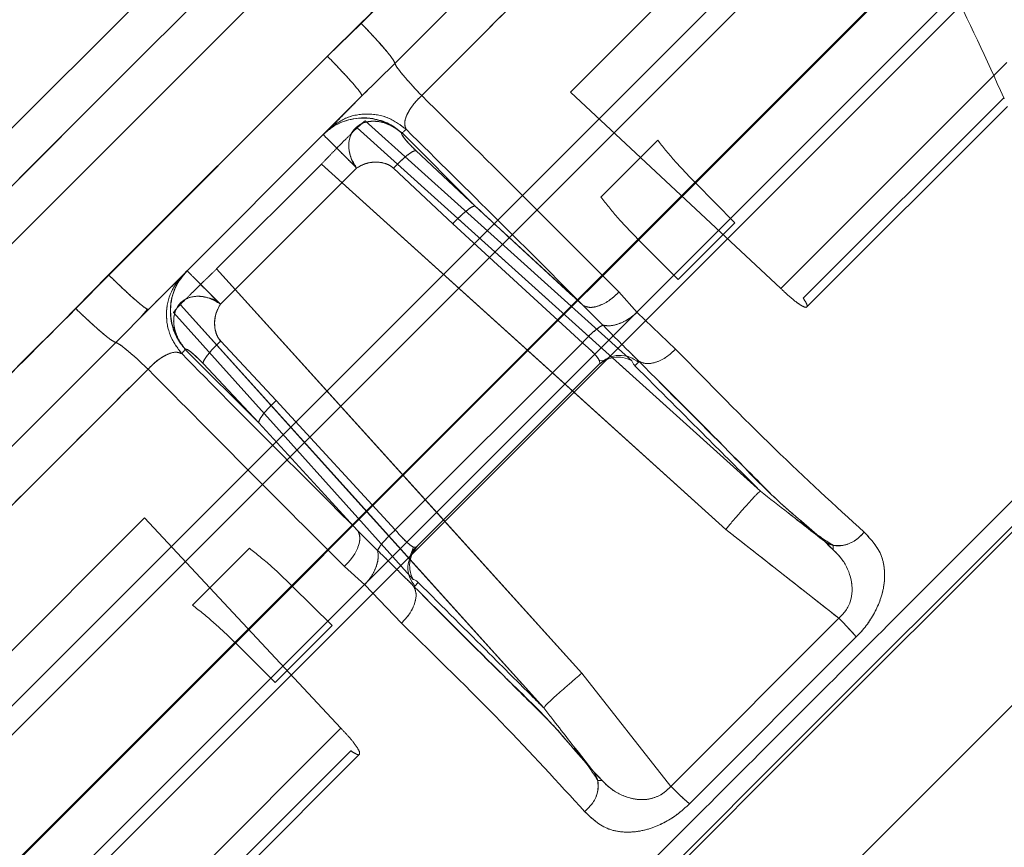
# Model space of a CAD drawing. Units: millimetres. Extents: x 0 to 42, y 0 to 29.8.
# Drawn here: x 9.5 to 9.6, y 14.8 to 14.8 of the extents above; entities that cross this region are included whole.
import ezdxf

# ---------------------------------------------------------------- set-up
doc = ezdxf.new("R2010")
doc.units = ezdxf.units.MM
doc.linetypes.add('HIDDEN', pattern=[0.1905, 0.127, -0.0635])

msp = doc.modelspace()

# ---------------------------------------------------------------- linework, layer by layer
at = {"color": 7, "linetype": 'Continuous', "lineweight": 15}
for p, q in [((9.570251, 14.810535), (9.768241, 15.008525)), ((9.570392, 14.810394), (9.768382, 15.008384)), ((9.623528, 14.93226), (9.499874, 14.808606)), ((9.624918, 14.930822), (9.537441, 14.843345)), ((9.626356, 14.929432), (9.451206, 14.754281)), ((9.550648, 14.843801), (9.570113, 14.863265)), ((9.548982, 14.845766), (9.547339, 14.844153)), ((9.536648, 14.833432), (9.547339, 14.844153)), ((9.501311, 14.807215), (9.537441, 14.843345)), ((9.54903, 14.842205), (9.550648, 14.843801)), ((9.53858, 14.831757), (9.54903, 14.842206)), ((9.550998, 14.840395), (9.550974, 14.840396)), ((9.550974, 14.840396), (9.550998, 14.840395)), ((9.550998, 14.840395), (9.554576, 14.836817)), ((9.551676, 14.839531), (9.554576, 14.836817)), ((9.548774, 14.838678), (9.542108, 14.832012)), ((9.553478, 14.835949), (9.550577, 14.838666)), ((9.554576, 14.836817), (9.559865, 14.831946)), ((9.559823, 14.83012), (9.553478, 14.835949)), ((9.535031, 14.831793), (9.536648, 14.833432)), ((9.562505, 14.831609), (9.561608, 14.832609)), ((9.538181, 14.831351), (9.53854, 14.831772)), ((9.559865, 14.831946), (9.560831, 14.830985)), ((9.536985, 14.830138), (9.538581, 14.831756)), ((9.564385, 14.829817), (9.562505, 14.831609)), ((9.517521, 14.810673), (9.536985, 14.830138)), ((9.54212, 14.830209), (9.544841, 14.827304)), ((9.550666, 14.820963), (9.559823, 14.83012)), ((9.540388, 14.829792), (9.540211, 14.829592)), ((9.54039, 14.829812), (9.540388, 14.829792)), ((9.540388, 14.829792), (9.543979, 14.8262)), ((9.561293, 14.829382), (9.56854, 14.822853)), ((9.543979, 14.8262), (9.541255, 14.82911)), ((9.551685, 14.820113), (9.560673, 14.829101)), ((9.560577, 14.829004), (9.560673, 14.829101)), ((9.560673, 14.829101), (9.560663, 14.829238)), ((9.560667, 14.829232), (9.560863, 14.829259)), ((9.562573, 14.829166), (9.562398, 14.828995)), ((9.562578, 14.829223), (9.562573, 14.829166)), ((9.544841, 14.827304), (9.550666, 14.820963)), ((9.543979, 14.8262), (9.54884, 14.820921)), ((9.570553, 14.821383), (9.571674, 14.820404)), ((9.549801, 14.819955), (9.54884, 14.820921)), ((9.551685, 14.820113), (9.551782, 14.82021)), ((9.571674, 14.820404), (9.57197, 14.820104)), ((9.572102, 14.820209), (9.572098, 14.820027)), ((9.55138, 14.819651), (9.551557, 14.820118)), ((9.551548, 14.820123), (9.551685, 14.820113)), ((9.557933, 14.812246), (9.551411, 14.819485)), ((9.548177, 14.819178), (9.549177, 14.818281)), ((9.549177, 14.818281), (9.550969, 14.816401)), ((9.55162, 14.818213), (9.551791, 14.818389)), ((9.551563, 14.818208), (9.55162, 14.818213)), ((9.572376, 14.816635), (9.564151, 14.80841)), ((9.565065, 14.807557), (9.57323, 14.815721)), ((9.559799, 14.813946), (9.564151, 14.80841)), ((9.372261, 14.612545), (9.570251, 14.810535)), ((9.372402, 14.612404), (9.570392, 14.810394)), ((9.560382, 14.809112), (9.559387, 14.810251)), ((9.560672, 14.808826), (9.560382, 14.809112)), ((9.56075, 14.808697), (9.560565, 14.808701))]:
    msp.add_line(p, q, dxfattribs=at)
at = {"color": 7, "linetype": 'HIDDEN', "lineweight": 0}
for p, q in [((9.386545, 14.618061), (9.762725, 14.994242)), ((9.60999, 14.890438), (9.490348, 14.770796)), ((9.490675, 14.76332), (9.617422, 14.890066)), ((9.610994, 14.890028), (9.490759, 14.769793)), ((9.565359, 14.837946), (9.61089, 14.883478)), ((9.60981, 14.882398), (9.545625, 14.818213)), ((9.583511, 14.866661), (9.559241, 14.842391)), ((9.531451, 14.800586), (9.580139, 14.849274)), ((9.532078, 14.800364), (9.580541, 14.848827)), ((9.548993, 14.845755), (9.547339, 14.844153)), ((9.547339, 14.844153), (9.536633, 14.833447)), ((9.569537, 14.83278), (9.580594, 14.843838)), ((9.580594, 14.843838), (9.569537, 14.83278)), ((9.549304, 14.842476), (9.54903, 14.842206)), ((9.559241, 14.842391), (9.569537, 14.83278)), ((9.569537, 14.83278), (9.559241, 14.842391)), ((9.580449, 14.842116), (9.570634, 14.832301)), ((9.580475, 14.842056), (9.580449, 14.842116)), ((9.570817, 14.831876), (9.580631, 14.841691)), ((9.547722, 14.840841), (9.547706, 14.84082)), ((9.548802, 14.840637), (9.561293, 14.829382)), ((9.56854, 14.822853), (9.548802, 14.840637)), ((9.560724, 14.837254), (9.563509, 14.84004)), ((9.554576, 14.836817), (9.551676, 14.839531)), ((9.547051, 14.838867), (9.541919, 14.833735)), ((9.548774, 14.838678), (9.542108, 14.832012)), ((9.547051, 14.838867), (9.566841, 14.820988)), ((9.559338, 14.827766), (9.547051, 14.838867)), ((9.553478, 14.835949), (9.550577, 14.838666)), ((9.567291, 14.836002), (9.565359, 14.837946)), ((9.553478, 14.835949), (9.559823, 14.83012)), ((9.564505, 14.833217), (9.567291, 14.836002)), ((9.498388, 14.770976), (9.562573, 14.835161)), ((9.564505, 14.833217), (9.562573, 14.835161)), ((9.559799, 14.813946), (9.541919, 14.833735)), ((9.541919, 14.833735), (9.553021, 14.821448)), ((9.536633, 14.833447), (9.53502, 14.831804)), ((9.539966, 14.83308), (9.539946, 14.833064)), ((9.561608, 14.832609), (9.562505, 14.831609)), ((9.548235, 14.823011), (9.540149, 14.831985)), ((9.540149, 14.831985), (9.548255, 14.822988)), ((9.560831, 14.830985), (9.559865, 14.831946)), ((9.53858, 14.831756), (9.538309, 14.831481)), ((9.562505, 14.831609), (9.564385, 14.829817)), ((9.54212, 14.830209), (9.544841, 14.827304)), ((9.550666, 14.820963), (9.559823, 14.83012)), ((9.540211, 14.829592), (9.540383, 14.829796)), ((9.541255, 14.82911), (9.543979, 14.8262)), ((9.562578, 14.829223), (9.562573, 14.829166)), ((9.550666, 14.820963), (9.544841, 14.827304)), ((9.543979, 14.8262), (9.54884, 14.820921)), ((9.551411, 14.819485), (9.548235, 14.823011)), ((9.548255, 14.822988), (9.557933, 14.812246)), ((9.571674, 14.820404), (9.569899, 14.821791)), ((9.514125, 14.797275), (9.538396, 14.821546)), ((9.548006, 14.81125), (9.538396, 14.821546)), ((9.54884, 14.820921), (9.549801, 14.819955)), ((9.566841, 14.820988), (9.572376, 14.816635)), ((9.57196, 14.820114), (9.571674, 14.820404)), ((9.543532, 14.820062), (9.540747, 14.817277)), ((9.551685, 14.820113), (9.551548, 14.820123)), ((9.549177, 14.818281), (9.548177, 14.819178)), ((9.550969, 14.816401), (9.549177, 14.818281)), ((9.545625, 14.818213), (9.547569, 14.816281)), ((9.551563, 14.818208), (9.55162, 14.818213)), ((9.564151, 14.80841), (9.572376, 14.816635)), ((9.547569, 14.816281), (9.544784, 14.813495)), ((9.54284, 14.815428), (9.497308, 14.769896)), ((9.54284, 14.815428), (9.544784, 14.813495)), ((9.564151, 14.80841), (9.559799, 14.813946)), ((9.536949, 14.800192), (9.548006, 14.81125)), ((9.548006, 14.81125), (9.536949, 14.800192)), ((9.548485, 14.810152), (9.538671, 14.800337)), ((9.539019, 14.800078), (9.548919, 14.809979)), ((9.560382, 14.809112), (9.560683, 14.808816)), ((9.560759, 14.808688), (9.560578, 14.808684))]:
    msp.add_line(p, q, dxfattribs=at)
at = {"color": 8, "linetype": 'Continuous', "lineweight": 15}
for p, q in [((9.566841, 14.820988), (9.559338, 14.827766)), ((9.553021, 14.821448), (9.559799, 14.813946))]:
    msp.add_line(p, q, dxfattribs=at)
at = {"color": 7, "linetype": 'HIDDEN', "lineweight": 0, "flags": 128}
for points in [[(9.56225, 14.829245), (9.556485, 14.834423), (9.549183, 14.840982)], [(9.539805, 14.831603), (9.544983, 14.825839), (9.551541, 14.818536)]]:
    msp.add_lwpolyline(points, dxfattribs=at)
at = {"color": 7, "linetype": 'Continuous', "lineweight": 15}
for points in [[(9.634089, 14.875613), (9.633983, 14.875507), (9.633771, 14.875295), (9.632063, 14.873587), (9.629369, 14.870894), (9.625635, 14.867159), (9.620951, 14.862475), (9.615389, 14.856913), (9.609047, 14.850571), (9.602033, 14.843557), (9.594465, 14.835989), (9.586474, 14.827998), (9.578195, 14.81972), (9.569771, 14.811295), (9.561344, 14.802868), (9.553058, 14.794582), (9.545055, 14.786579), (9.537471, 14.778996), (9.530437, 14.771961), (9.524071, 14.765595), (9.518482, 14.760006), (9.513767, 14.755291), (9.51, 14.751524), (9.507272, 14.748796), (9.505528, 14.747052), (9.505292, 14.746816), (9.505173, 14.746698)], [(9.551958, 14.842221), (9.555193, 14.845456), (9.561663, 14.851926), (9.567912, 14.858175), (9.571036, 14.8613)], [(9.548982, 14.845766), (9.549207, 14.845533), (9.549656, 14.845067), (9.550188, 14.844464), (9.55056, 14.844), (9.550619, 14.843867), (9.550648, 14.843801)], [(9.547339, 14.844153), (9.547582, 14.843903), (9.548067, 14.843403), (9.548629, 14.84278), (9.548997, 14.842331), (9.549019, 14.842247), (9.54903, 14.842206)], [(9.537441, 14.843345), (9.533618, 14.839522), (9.525971, 14.831875), (9.514696, 14.8206), (9.503811, 14.809715), (9.493502, 14.799405), (9.483944, 14.789848), (9.475301, 14.781205), (9.467721, 14.773625), (9.461337, 14.767241), (9.456246, 14.76215), (9.452574, 14.758478), (9.450247, 14.756151), (9.449957, 14.755861), (9.449812, 14.755716)], [(9.550648, 14.843801), (9.550671, 14.843747), (9.550717, 14.843639), (9.551003, 14.843273), (9.551417, 14.842795), (9.551777, 14.842412), (9.551958, 14.842221)], [(9.549033, 14.841121), (9.548857, 14.841107), (9.548504, 14.84108), (9.548, 14.840913), (9.547531, 14.840666), (9.547269, 14.840431), (9.547138, 14.840314)], [(9.547138, 14.840314), (9.547161, 14.84029), (9.547208, 14.840244), (9.547573, 14.839878), (9.548105, 14.839347), (9.548551, 14.838901), (9.548774, 14.838678)], [(9.53858, 14.831757), (9.538539, 14.831767), (9.538456, 14.831788), (9.538011, 14.832153), (9.537393, 14.83271), (9.536896, 14.833192), (9.536648, 14.833432)], [(9.540936, 14.833185), (9.541101, 14.83302), (9.541432, 14.832688), (9.541883, 14.832238), (9.542108, 14.832012)], [(9.536985, 14.830138), (9.536919, 14.830167), (9.536788, 14.830225), (9.536326, 14.830594), (9.535727, 14.831123), (9.535263, 14.83157), (9.535031, 14.831793)], [(9.538565, 14.828829), (9.538374, 14.829009), (9.537992, 14.829369), (9.537514, 14.829783), (9.537147, 14.830069), (9.537039, 14.830115), (9.536985, 14.830138)], [(9.519486, 14.80975), (9.522611, 14.812875), (9.52886, 14.819124), (9.53533, 14.825594), (9.538565, 14.828829)], [(9.572376, 14.816635), (9.572462, 14.816548), (9.572635, 14.816373), (9.572871, 14.816124), (9.573079, 14.815898), (9.573179, 14.81578), (9.57323, 14.815721)], [(9.564151, 14.80841), (9.564239, 14.808324), (9.564413, 14.808152), (9.564662, 14.807915), (9.564889, 14.807707), (9.565006, 14.807607), (9.565065, 14.807557)]]:
    msp.add_open_spline(points, degree=3, dxfattribs=at)
for points, knots in [([(9.568883, 14.865645), (9.565633, 14.862395), (9.559117, 14.855882), (9.552366, 14.849143), (9.548982, 14.845766)], [0, 0, 0, 0, 0.498866, 1, 1, 1, 1]), ([(9.551958, 14.842221), (9.551882, 14.842149), (9.551731, 14.842004), (9.551532, 14.841767), (9.551364, 14.841529), (9.551193, 14.841216), (9.551088, 14.840856), (9.551158, 14.840671), (9.551194, 14.840575)], [0, 0, 0, 0, 0.114995, 0.23081, 0.349057, 0.470983, 0.727087, 1, 1, 1, 1]), ([(9.561608, 14.832609), (9.560092, 14.834131), (9.557056, 14.837178), (9.553659, 14.840539), (9.551958, 14.842221)], [0, 0, 0, 0, 0.499338, 1, 1, 1, 1]), ([(9.550998, 14.840395), (9.550792, 14.840555), (9.550363, 14.840889), (9.549787, 14.841064), (9.549104, 14.841159), (9.548392, 14.841096), (9.547626, 14.84075), (9.54728, 14.840441), (9.547146, 14.840322)], [0, 0, 0, 0, 0.183591, 0.380549, 0.414825, 0.671522, 0.873118, 1, 1, 1, 1]), ([(9.551194, 14.840575), (9.550916, 14.840781), (9.550339, 14.841208), (9.549242, 14.841385), (9.548155, 14.84117), (9.547599, 14.840723), (9.547331, 14.840507)], [0, 0, 0, 0, 0.240639, 0.5, 0.759361, 1, 1, 1, 1]), ([(9.550974, 14.840396), (9.550966, 14.840403), (9.550801, 14.840542), (9.550518, 14.840736), (9.550131, 14.840893), (9.549736, 14.840982), (9.549262, 14.840969), (9.548786, 14.840746), (9.548469, 14.840348), (9.548352, 14.839821), (9.54844, 14.839337), (9.548567, 14.838933), (9.548705, 14.838763), (9.548774, 14.838678)], [0, 0, 0, 0, 0.006377, 0.124843, 0.192102, 0.249581, 0.374904, 0.499438, 0.624475, 0.748797, 0.873988, 0.936893, 1, 1, 1, 1]), ([(9.550974, 14.840396), (9.550836, 14.840507), (9.55056, 14.840731), (9.550076, 14.840958), (9.549563, 14.841103), (9.549209, 14.841115), (9.549033, 14.841121)], [0, 0, 0, 0, 0.25, 0.5, 0.75, 1, 1, 1, 1]), ([(9.551194, 14.840575), (9.551182, 14.840564), (9.551151, 14.840532), (9.551087, 14.840471), (9.551032, 14.840423), (9.550998, 14.840395)], [0, 0, 0, 0, 0.185265, 0.503684, 1, 1, 1, 1]), ([(9.551194, 14.840575), (9.552715, 14.839071), (9.555759, 14.83606), (9.558496, 14.833318), (9.559865, 14.831946)], [0, 0, 0, 0, 0.499618, 1, 1, 1, 1]), ([(9.551676, 14.839531), (9.551622, 14.839582), (9.551514, 14.839685), (9.551323, 14.839882), (9.551133, 14.840099), (9.550985, 14.840302), (9.550978, 14.840365), (9.550974, 14.840396)], [0, 0, 0, 0, 0.119985, 0.242001, 0.494229, 0.751634, 1, 1, 1, 1]), ([(9.550577, 14.838666), (9.550695, 14.838787), (9.55093, 14.83903), (9.551264, 14.839316), (9.551537, 14.839507), (9.55163, 14.839523), (9.551676, 14.839531)], [0, 0, 0, 0, 0.249997, 0.499999, 0.75, 1, 1, 1, 1]), ([(9.548774, 14.838678), (9.548914, 14.838758), (9.5492, 14.838922), (9.549694, 14.83899), (9.550102, 14.838937), (9.550398, 14.838812), (9.550518, 14.838714), (9.550577, 14.838666)], [0, 0, 0, 0, 0.247584, 0.504466, 0.756813, 0.881682, 1, 1, 1, 1]), ([(9.554576, 14.836817), (9.554532, 14.83681), (9.554442, 14.836797), (9.554167, 14.836606), (9.553828, 14.836312), (9.553592, 14.836067), (9.553478, 14.835949)], [0, 0, 0, 0, 0.241219, 0.499574, 0.758164, 1, 1, 1, 1]), ([(9.540279, 14.833455), (9.540064, 14.833187), (9.539617, 14.832632), (9.539401, 14.831544), (9.539578, 14.830447), (9.540005, 14.82987), (9.540211, 14.829592)], [0, 0, 0, 0, 0.240639, 0.5, 0.759361, 1, 1, 1, 1]), ([(9.540464, 14.83364), (9.540348, 14.83351), (9.540032, 14.833156), (9.53974, 14.832501), (9.539632, 14.831787), (9.539688, 14.8311), (9.53991, 14.830407), (9.540232, 14.829992), (9.540388, 14.829792)], [0, 0, 0, 0, 0.12352, 0.336813, 0.496863, 0.63151, 0.822119, 1, 1, 1, 1]), ([(9.540472, 14.833648), (9.540262, 14.833388), (9.53982, 14.832839), (9.539609, 14.831821), (9.539729, 14.830963), (9.540002, 14.830304), (9.540255, 14.829983), (9.54039, 14.829812)], [0, 0, 0, 0, 0.237451, 0.499229, 0.711467, 0.846251, 1, 1, 1, 1]), ([(9.542108, 14.832012), (9.541925, 14.832124), (9.541557, 14.832347), (9.540966, 14.832433), (9.540442, 14.832321), (9.540058, 14.832015), (9.539869, 14.831639), (9.539809, 14.831273), (9.53983, 14.830851), (9.539967, 14.830437), (9.540178, 14.830064), (9.540315, 14.829901), (9.54039, 14.829812)], [0, 0, 0, 0, 0.1241, 0.249034, 0.373439, 0.497822, 0.608834, 0.675514, 0.751281, 0.880211, 0.934272, 1, 1, 1, 1]), ([(9.559865, 14.831946), (9.55997, 14.831904), (9.560189, 14.831816), (9.560664, 14.831921), (9.561173, 14.832191), (9.561467, 14.832473), (9.561608, 14.832609)], [0, 0, 0, 0, 0.240979, 0.500309, 0.759466, 1, 1, 1, 1]), ([(9.535031, 14.831793), (9.531666, 14.828428), (9.52492, 14.821684), (9.518398, 14.815175), (9.51513, 14.811914)], [0, 0, 0, 0, 0.498866, 1, 1, 1, 1]), ([(9.54212, 14.830209), (9.542072, 14.830268), (9.541974, 14.830389), (9.541851, 14.830684), (9.541799, 14.831091), (9.541869, 14.831584), (9.542029, 14.831871), (9.542108, 14.832012)], [0, 0, 0, 0, 0.118482, 0.242883, 0.49476, 0.751824, 1, 1, 1, 1]), ([(9.560831, 14.830985), (9.560943, 14.830967), (9.561175, 14.83093), (9.56162, 14.83104), (9.562091, 14.831266), (9.562369, 14.831496), (9.562505, 14.831609)], [0, 0, 0, 0, 0.23676, 0.491318, 0.750583, 1, 1, 1, 1]), ([(9.559823, 14.83012), (9.559917, 14.830221), (9.560112, 14.830429), (9.560401, 14.830696), (9.56066, 14.830902), (9.560775, 14.830958), (9.560831, 14.830985)], [0, 0, 0, 0, 0.2374277, 0.4911259, 0.7495907, 1, 1, 1, 1]), ([(9.560831, 14.830985), (9.561019, 14.830792), (9.561401, 14.830398), (9.562038, 14.829768), (9.562368, 14.829435), (9.562578, 14.829223)], [0, 0, 0, 0, 0.260475, 0.529759, 1, 1, 1, 1]), ([(9.541255, 14.82911), (9.541263, 14.829157), (9.541279, 14.829249), (9.54147, 14.829523), (9.541756, 14.829856), (9.541999, 14.830091), (9.54212, 14.830209)], [0, 0, 0, 0, 0.250001, 0.5, 0.749999, 1, 1, 1, 1]), ([(9.540211, 14.829592), (9.540116, 14.829628), (9.53993, 14.829699), (9.53957, 14.829593), (9.539257, 14.829422), (9.539019, 14.829255), (9.538783, 14.829055), (9.538637, 14.828904), (9.538565, 14.828829)], [0, 0, 0, 0, 0.272913, 0.529017, 0.650943, 0.769191, 0.885005, 1, 1, 1, 1]), ([(9.54884, 14.820921), (9.547468, 14.822291), (9.544726, 14.825028), (9.541715, 14.828072), (9.540211, 14.829592)], [0, 0, 0, 0, 0.500381, 1, 1, 1, 1]), ([(9.54039, 14.829812), (9.540419, 14.829811), (9.540477, 14.829809), (9.540682, 14.829659), (9.540902, 14.829466), (9.5411, 14.829273), (9.541204, 14.829164), (9.541255, 14.82911)], [0, 0, 0, 0, 0.2468854, 0.5038357, 0.7572147, 0.8798716, 1, 1, 1, 1]), ([(9.56225, 14.829245), (9.562104, 14.829307), (9.561813, 14.829432), (9.56133, 14.829421), (9.560898, 14.829277), (9.560677, 14.829089), (9.560577, 14.829004)], [0, 0, 0, 0, 0.260768, 0.521498, 0.78313, 1, 1, 1, 1]), ([(9.562573, 14.829166), (9.562434, 14.829263), (9.562146, 14.829463), (9.561607, 14.829539), (9.561077, 14.829427), (9.560805, 14.829207), (9.560673, 14.829101)], [0, 0, 0, 0, 0.241034, 0.5, 0.758966, 1, 1, 1, 1]), ([(9.562578, 14.829223), (9.562692, 14.829172), (9.562928, 14.829066), (9.563426, 14.829147), (9.563949, 14.829401), (9.564243, 14.829682), (9.564385, 14.829817)], [0, 0, 0, 0, 0.240787, 0.500002, 0.759215, 1, 1, 1, 1]), ([(9.573616, 14.820848), (9.572186, 14.822156), (9.569314, 14.82478), (9.566032, 14.828134), (9.564385, 14.829817)], [0, 0, 0, 0, 0.498226, 1, 1, 1, 1]), ([(9.562398, 14.828995), (9.562388, 14.829005), (9.562326, 14.829071), (9.562289, 14.829144), (9.562267, 14.829203), (9.56225, 14.829245)], [0, 0, 0, 0, 0.046455, 0.316465, 1, 1, 1, 1]), ([(9.562398, 14.828995), (9.563597, 14.827796), (9.565247, 14.826146), (9.567086, 14.824307), (9.568097, 14.823296), (9.568504, 14.822889), (9.568528, 14.822865), (9.56854, 14.822853)], [0, 0, 0, 0, 0.500187, 0.687839, 0.875259, 0.937633, 1, 1, 1, 1]), ([(9.538565, 14.828829), (9.540248, 14.827128), (9.543608, 14.82373), (9.546655, 14.820694), (9.548177, 14.819178)], [0, 0, 0, 0, 0.500662, 1, 1, 1, 1]), ([(9.544841, 14.827304), (9.544723, 14.82719), (9.54448, 14.826953), (9.544189, 14.826613), (9.543999, 14.826337), (9.543986, 14.826245), (9.543979, 14.8262)], [0, 0, 0, 0, 0.241761, 0.500273, 0.758634, 1, 1, 1, 1]), ([(9.566841, 14.820988), (9.566927, 14.821091), (9.567138, 14.821342), (9.56755, 14.821823), (9.567971, 14.822296), (9.568248, 14.822593), (9.568371, 14.822721), (9.568444, 14.822786), (9.568517, 14.82284), (9.568531, 14.822848), (9.56854, 14.822853)], [0, 0, 0, 0, 0.103998, 0.253626, 0.499346, 0.664968, 0.749859, 0.798452, 0.874879, 1, 1, 1, 1]), ([(9.56854, 14.822853), (9.568993, 14.822499), (9.570038, 14.821683), (9.571082, 14.820866), (9.571674, 14.820404)], [0, 0, 0, 0, 0.433444, 1, 1, 1, 1]), ([(9.54884, 14.820921), (9.548883, 14.820816), (9.54897, 14.820598), (9.548865, 14.820122), (9.548595, 14.819613), (9.548313, 14.819319), (9.548177, 14.819178)], [0, 0, 0, 0, 0.240756, 0.5, 0.759243, 1, 1, 1, 1]), ([(9.550666, 14.820963), (9.550566, 14.820869), (9.550358, 14.820675), (9.550091, 14.820386), (9.549884, 14.820127), (9.549828, 14.820012), (9.549801, 14.819955)], [0, 0, 0, 0, 0.236295, 0.489547, 0.748412, 1, 1, 1, 1]), ([(9.572376, 14.816635), (9.571097, 14.817642), (9.569446, 14.818941), (9.5676, 14.820391), (9.567034, 14.820835), (9.566841, 14.820988)], [0, 0, 0, 0, 0.693476, 0.895108, 1, 1, 1, 1]), ([(9.57323, 14.815721), (9.573399, 14.815904), (9.573739, 14.816272), (9.574138, 14.816905), (9.574441, 14.817584), (9.574611, 14.818289), (9.574632, 14.819005), (9.574441, 14.819982), (9.573953, 14.820494), (9.573616, 14.820848)], [0, 0, 0, 0, 0.099502, 0.200112, 0.304174, 0.42199, 0.544294, 0.684997, 1, 1, 1, 1]), ([(9.551782, 14.82021), (9.551681, 14.820086), (9.551478, 14.819839), (9.551353, 14.819369), (9.551371, 14.818915), (9.551489, 14.818653), (9.551541, 14.818536)], [0, 0, 0, 0, 0.262801, 0.525611, 0.788123, 1, 1, 1, 1]), ([(9.571674, 14.820404), (9.571803, 14.820305), (9.571932, 14.820206), (9.572101, 14.820209), (9.572102, 14.820209)], [0, 0, 0, 0, 0.9934266, 1, 1, 1, 1]), ([(9.549801, 14.819955), (9.549819, 14.819844), (9.549856, 14.819612), (9.549747, 14.819166), (9.549521, 14.818695), (9.54929, 14.818417), (9.549177, 14.818281)], [0, 0, 0, 0, 0.236834, 0.491421, 0.75066, 1, 1, 1, 1]), ([(9.551563, 14.818208), (9.551351, 14.818418), (9.551018, 14.818748), (9.550389, 14.819385), (9.549994, 14.819768), (9.549801, 14.819955)], [0, 0, 0, 0, 0.470129, 0.739508, 1, 1, 1, 1]), ([(9.551685, 14.820113), (9.551564, 14.819987), (9.551434, 14.819852), (9.551395, 14.819675), (9.551392, 14.819662)], [0, 0, 0, 0, 0.9259, 1, 1, 1, 1]), ([(9.551541, 14.818536), (9.551579, 14.818526), (9.551627, 14.818512), (9.551716, 14.818454), (9.551757, 14.818421), (9.551781, 14.818398), (9.551791, 14.818389)], [0, 0, 0, 0, 0.683066, 0.88629, 0.953576, 1, 1, 1, 1]), ([(9.551791, 14.818389), (9.552989, 14.817191), (9.554786, 14.815394), (9.556613, 14.813567), (9.557577, 14.812603), (9.557897, 14.812283), (9.557921, 14.812258), (9.557933, 14.812246)], [0, 0, 0, 0, 0.500174, 0.750356, 0.875267, 0.937637, 1, 1, 1, 1]), ([(9.551563, 14.818208), (9.551614, 14.818094), (9.55172, 14.817857), (9.551638, 14.817359), (9.551384, 14.816836), (9.551104, 14.816542), (9.550969, 14.816401)], [0, 0, 0, 0, 0.241525, 0.501023, 0.759952, 1, 1, 1, 1]), ([(9.550969, 14.816401), (9.552652, 14.814754), (9.556006, 14.811472), (9.55863, 14.808601), (9.559938, 14.80717)], [0, 0, 0, 0, 0.501774, 1, 1, 1, 1]), ([(9.557933, 14.812246), (9.557939, 14.812255), (9.557949, 14.812273), (9.558033, 14.812385), (9.558193, 14.812538), (9.558489, 14.812814), (9.55896, 14.813232), (9.55944, 14.813644), (9.559694, 14.813858), (9.559799, 14.813946)], [0, 0, 0, 0, 0.1251196, 0.2506959, 0.3348782, 0.500547, 0.7433425, 0.8948397, 1, 1, 1, 1]), ([(9.560382, 14.809112), (9.559944, 14.809674), (9.559259, 14.81055), (9.558442, 14.811595), (9.558065, 14.812078), (9.557933, 14.812246)], [0, 0, 0, 0, 0.537588, 0.838968, 1, 1, 1, 1]), ([(9.560576, 14.808692), (9.560399, 14.80897), (9.560045, 14.809527), (9.559625, 14.810042), (9.559415, 14.8103)], [0, 0, 0, 0, 0.499738, 1, 1, 1, 1]), ([(9.560382, 14.809112), (9.560461, 14.808977), (9.560625, 14.808695), (9.560601, 14.808147), (9.560373, 14.807595), (9.560079, 14.807308), (9.559938, 14.80717)], [0, 0, 0, 0, 0.240541, 0.500005, 0.759465, 1, 1, 1, 1]), ([(9.559938, 14.80717), (9.560292, 14.806833), (9.560804, 14.806346), (9.561781, 14.806154), (9.562497, 14.806175), (9.563202, 14.806345), (9.563881, 14.806648), (9.564514, 14.807047), (9.564882, 14.807387), (9.565065, 14.807557)], [0, 0, 0, 0, 0.314969, 0.455666, 0.577991, 0.69577, 0.799891, 0.900445, 1, 1, 1, 1])]:
    msp.add_open_spline(points, degree=3, knots=knots, dxfattribs=at)
at = {"color": 7, "linetype": 'HIDDEN', "lineweight": 0}
for points, knots in [([(9.548993, 14.845755), (9.552358, 14.84912), (9.559102, 14.855867), (9.565611, 14.862388), (9.568873, 14.865656)], [0, 0, 0, 0, 0.498866, 1, 1, 1, 1]), ([(9.580449, 14.842116), (9.579606, 14.843991), (9.577901, 14.847779), (9.575408, 14.851861), (9.574148, 14.853922)], [0, 0, 0, 0, 0.495029, 1, 1, 1, 1]), ([(9.551194, 14.840575), (9.551158, 14.840671), (9.551088, 14.840856), (9.551193, 14.841216), (9.551364, 14.841529), (9.551532, 14.841767), (9.551731, 14.842004), (9.551882, 14.842149), (9.551958, 14.842221)], [0, 0, 0, 0, 0.27291, 0.529012, 0.65094, 0.769189, 0.884998, 1, 1, 1, 1]), ([(9.551958, 14.842221), (9.553659, 14.840539), (9.557056, 14.837178), (9.560092, 14.834131), (9.561608, 14.832609)], [0, 0, 0, 0, 0.500662, 1, 1, 1, 1]), ([(9.548694, 14.841865), (9.54862, 14.841791), (9.54839, 14.84156), (9.548104, 14.841269), (9.547769, 14.840923), (9.54774, 14.840872), (9.547722, 14.84084)], [0, 0, 0, 0, 0.114368, 0.354529, 0.590878, 1, 1, 1, 1]), ([(9.547331, 14.840507), (9.547599, 14.840723), (9.548155, 14.84117), (9.549242, 14.841385), (9.550339, 14.841208), (9.550916, 14.840781), (9.551194, 14.840575)], [0, 0, 0, 0, 0.240639, 0.5, 0.759361, 1, 1, 1, 1]), ([(9.548774, 14.838678), (9.548663, 14.838861), (9.548439, 14.839229), (9.548354, 14.83982), (9.548465, 14.840344), (9.548771, 14.840729), (9.549147, 14.840917), (9.549514, 14.840977), (9.549934, 14.840954), (9.550327, 14.840835), (9.550573, 14.840686), (9.550629, 14.840652)], [0, 0, 0, 0, 0.135169, 0.271249, 0.406751, 0.542229, 0.663143, 0.73577, 0.818295, 0.958725, 1, 1, 1, 1]), ([(9.549183, 14.840982), (9.54908, 14.840896), (9.548947, 14.840786), (9.548832, 14.840667), (9.54881, 14.840645), (9.548802, 14.840637)], [0, 0, 0, 0, 0.676287, 0.880211, 1, 1, 1, 1]), ([(9.547051, 14.838867), (9.547178, 14.838999), (9.547424, 14.839257), (9.547857, 14.839703), (9.54831, 14.840164), (9.548619, 14.840473), (9.548769, 14.840615), (9.54879, 14.84063), (9.548802, 14.840637)], [0, 0, 0, 0, 0.144049, 0.280478, 0.509896, 0.742339, 0.869878, 1, 1, 1, 1]), ([(9.559865, 14.831946), (9.558496, 14.833318), (9.555759, 14.83606), (9.552715, 14.839071), (9.551194, 14.840575)], [0, 0, 0, 0, 0.500382, 1, 1, 1, 1]), ([(9.550974, 14.840396), (9.550975, 14.840367), (9.550977, 14.840309), (9.551127, 14.840104), (9.55132, 14.839884), (9.551514, 14.839686), (9.551622, 14.839582), (9.551676, 14.839531)], [0, 0, 0, 0, 0.246895, 0.503864, 0.757253, 0.8799, 1, 1, 1, 1]), ([(9.565359, 14.837946), (9.564994, 14.838324), (9.564292, 14.839052), (9.563764, 14.839719), (9.563509, 14.84004)], [0, 0, 0, 0, 0.519353, 1, 1, 1, 1]), ([(9.551676, 14.839531), (9.55163, 14.839523), (9.551537, 14.839507), (9.551264, 14.839316), (9.55093, 14.83903), (9.550695, 14.838787), (9.550577, 14.838666)], [0, 0, 0, 0, 0.249999, 0.5, 0.750002, 1, 1, 1, 1]), ([(9.550577, 14.838666), (9.550519, 14.838714), (9.550398, 14.838812), (9.550103, 14.838935), (9.549695, 14.838987), (9.549202, 14.838918), (9.548915, 14.838757), (9.548774, 14.838678)], [0, 0, 0, 0, 0.118238, 0.242886, 0.494772, 0.751834, 1, 1, 1, 1]), ([(9.562573, 14.835161), (9.562209, 14.835539), (9.561507, 14.836267), (9.560978, 14.836934), (9.560724, 14.837254)], [0, 0, 0, 0, 0.519353, 1, 1, 1, 1]), ([(9.553478, 14.835949), (9.553592, 14.836067), (9.553828, 14.836312), (9.554167, 14.836606), (9.554442, 14.836797), (9.554532, 14.83681), (9.554576, 14.836817)], [0, 0, 0, 0, 0.241836, 0.500426, 0.758781, 1, 1, 1, 1]), ([(9.554576, 14.836817), (9.555211, 14.836226), (9.556964, 14.834593), (9.558735, 14.832977), (9.559865, 14.831946)], [0, 0, 0, 0, 0.361874, 1, 1, 1, 1]), ([(9.540149, 14.831985), (9.540156, 14.831996), (9.540171, 14.832018), (9.540314, 14.832168), (9.540623, 14.832476), (9.541083, 14.83293), (9.54153, 14.833362), (9.541787, 14.833609), (9.541919, 14.833735)], [0, 0, 0, 0, 0.130138, 0.257742, 0.48999, 0.719895, 0.856139, 1, 1, 1, 1]), ([(9.540211, 14.829592), (9.540005, 14.82987), (9.539578, 14.830447), (9.539401, 14.831544), (9.539617, 14.832632), (9.540064, 14.833187), (9.540279, 14.833455)], [0, 0, 0, 0, 0.240639, 0.5, 0.759361, 1, 1, 1, 1]), ([(9.539946, 14.833064), (9.539913, 14.833046), (9.539862, 14.833016), (9.539512, 14.832677), (9.539222, 14.832392), (9.538993, 14.832164), (9.538922, 14.832093)], [0, 0, 0, 0, 0.4118, 0.649829, 0.891714, 1, 1, 1, 1]), ([(9.54039, 14.829812), (9.540383, 14.82982), (9.540244, 14.829985), (9.54005, 14.830269), (9.539894, 14.830655), (9.539804, 14.831051), (9.539817, 14.831525), (9.54004, 14.832), (9.540438, 14.832317), (9.540965, 14.832434), (9.541449, 14.832347), (9.541853, 14.832219), (9.542023, 14.832081), (9.542108, 14.832012)], [0, 0, 0, 0, 0.006378, 0.124843, 0.192101, 0.249581, 0.374903, 0.499437, 0.624474, 0.748796, 0.873988, 0.936893, 1, 1, 1, 1]), ([(9.559865, 14.831946), (9.55997, 14.831904), (9.560188, 14.831816), (9.560664, 14.831921), (9.561173, 14.832191), (9.561467, 14.832473), (9.561608, 14.832609)], [0, 0, 0, 0, 0.240757, 0.5, 0.759243, 1, 1, 1, 1]), ([(9.515141, 14.811903), (9.518391, 14.815153), (9.524904, 14.821669), (9.531643, 14.82842), (9.53502, 14.831804)], [0, 0, 0, 0, 0.498866, 1, 1, 1, 1]), ([(9.540149, 14.831985), (9.540121, 14.831957), (9.540084, 14.83192), (9.540015, 14.831851), (9.539931, 14.831771), (9.539857, 14.831672), (9.539805, 14.831603)], [0, 0, 0, 0, 0.320698, 0.416136, 0.59239, 1, 1, 1, 1]), ([(9.542108, 14.832012), (9.542028, 14.831872), (9.541865, 14.831587), (9.541796, 14.831093), (9.54185, 14.830684), (9.541974, 14.830389), (9.542072, 14.830268), (9.54212, 14.830209)], [0, 0, 0, 0, 0.247592, 0.504478, 0.756816, 0.881439, 1, 1, 1, 1]), ([(9.560831, 14.830985), (9.560943, 14.830967), (9.561175, 14.83093), (9.561621, 14.83104), (9.562092, 14.831266), (9.562369, 14.831496), (9.562505, 14.831609)], [0, 0, 0, 0, 0.2368387, 0.4914278, 0.7506652, 1, 1, 1, 1]), ([(9.559823, 14.83012), (9.559917, 14.83022), (9.560111, 14.830428), (9.5604, 14.830695), (9.56066, 14.830902), (9.560774, 14.830958), (9.560831, 14.830985)], [0, 0, 0, 0, 0.236295, 0.489547, 0.748412, 1, 1, 1, 1]), ([(9.562578, 14.829223), (9.562368, 14.829435), (9.562038, 14.829768), (9.561401, 14.830398), (9.561019, 14.830792), (9.560831, 14.830985)], [0, 0, 0, 0, 0.470241, 0.739525, 1, 1, 1, 1]), ([(9.54212, 14.830209), (9.541999, 14.830091), (9.541756, 14.829856), (9.54147, 14.829523), (9.541279, 14.829249), (9.541263, 14.829157), (9.541255, 14.82911)], [0, 0, 0, 0, 0.25, 0.5, 0.749999, 1, 1, 1, 1]), ([(9.559823, 14.83012), (9.559959, 14.830003), (9.560231, 14.829768), (9.560533, 14.829451), (9.56062, 14.829309), (9.560663, 14.829238)], [0, 0, 0, 0, 0.338402, 0.673734, 1, 1, 1, 1]), ([(9.538565, 14.828829), (9.538637, 14.828904), (9.538783, 14.829055), (9.539019, 14.829255), (9.539257, 14.829422), (9.53957, 14.829593), (9.53993, 14.829699), (9.540116, 14.829628), (9.540211, 14.829592)], [0, 0, 0, 0, 0.115002, 0.230812, 0.34906, 0.470989, 0.72709, 1, 1, 1, 1]), ([(9.540211, 14.829592), (9.541715, 14.828072), (9.544726, 14.825028), (9.547468, 14.822291), (9.54884, 14.820921)], [0, 0, 0, 0, 0.4996185, 1, 1, 1, 1]), ([(9.541255, 14.82911), (9.541204, 14.829164), (9.541101, 14.829272), (9.540904, 14.829463), (9.540687, 14.829654), (9.540485, 14.829801), (9.540421, 14.829808), (9.54039, 14.829812)], [0, 0, 0, 0, 0.1200132, 0.2420395, 0.4942579, 0.7516441, 1, 1, 1, 1]), ([(9.562578, 14.829223), (9.562692, 14.829172), (9.562929, 14.829066), (9.563427, 14.829148), (9.56395, 14.829402), (9.564244, 14.829682), (9.564385, 14.829817)], [0, 0, 0, 0, 0.241525, 0.501023, 0.759952, 1, 1, 1, 1]), ([(9.564385, 14.829817), (9.566032, 14.828134), (9.569314, 14.82478), (9.572186, 14.822156), (9.573616, 14.820848)], [0, 0, 0, 0, 0.501774, 1, 1, 1, 1]), ([(9.570536, 14.821399), (9.570136, 14.821739), (9.568974, 14.822727), (9.566481, 14.825347), (9.564095, 14.827717), (9.562578, 14.829223)], [0, 0, 0, 0, 0.160622, 0.466475, 1, 1, 1, 1]), ([(9.548177, 14.819178), (9.546655, 14.820694), (9.543608, 14.82373), (9.540248, 14.827128), (9.538565, 14.828829)], [0, 0, 0, 0, 0.499338, 1, 1, 1, 1]), ([(9.543979, 14.8262), (9.543986, 14.826245), (9.543999, 14.826337), (9.544189, 14.826613), (9.54448, 14.826953), (9.544723, 14.82719), (9.544841, 14.827304)], [0, 0, 0, 0, 0.241366, 0.499727, 0.758239, 1, 1, 1, 1]), ([(9.570486, 14.821371), (9.570744, 14.821161), (9.571259, 14.820742), (9.571816, 14.820387), (9.572095, 14.82021)], [0, 0, 0, 0, 0.5002622, 1, 1, 1, 1]), ([(9.54884, 14.820921), (9.548883, 14.820816), (9.54897, 14.820597), (9.548865, 14.820122), (9.548595, 14.819613), (9.548313, 14.819319), (9.548177, 14.819178)], [0, 0, 0, 0, 0.240979, 0.500309, 0.759466, 1, 1, 1, 1]), ([(9.550666, 14.820963), (9.550565, 14.820869), (9.550357, 14.820674), (9.55009, 14.820385), (9.549884, 14.820126), (9.549828, 14.820012), (9.549801, 14.819956)], [0, 0, 0, 0, 0.237428, 0.491126, 0.749591, 1, 1, 1, 1]), ([(9.551548, 14.820123), (9.551478, 14.820166), (9.551335, 14.820253), (9.551018, 14.820555), (9.550784, 14.820827), (9.550666, 14.820963)], [0, 0, 0, 0, 0.326315, 0.661568, 1, 1, 1, 1]), ([(9.571674, 14.820404), (9.57181, 14.820325), (9.572091, 14.820162), (9.572639, 14.820185), (9.573191, 14.820413), (9.573478, 14.820707), (9.573616, 14.820848)], [0, 0, 0, 0, 0.240542, 0.500005, 0.759466, 1, 1, 1, 1]), ([(9.573616, 14.820848), (9.573953, 14.820494), (9.574441, 14.819982), (9.574632, 14.819005), (9.574611, 14.818289), (9.574441, 14.817584), (9.574138, 14.816905), (9.573739, 14.816272), (9.573399, 14.815904), (9.57323, 14.815721)], [0, 0, 0, 0, 0.3150025, 0.455686, 0.5780103, 0.6958107, 0.7998879, 0.9004903, 1, 1, 1, 1]), ([(9.543532, 14.820062), (9.54388, 14.819785), (9.54455, 14.819253), (9.545276, 14.81855), (9.545625, 14.818213)], [0, 0, 0, 0, 0.5193922, 1, 1, 1, 1]), ([(9.549801, 14.819955), (9.549819, 14.819844), (9.549856, 14.819612), (9.549747, 14.819166), (9.549521, 14.818695), (9.54929, 14.818417), (9.549177, 14.818281)], [0, 0, 0, 0, 0.236761, 0.491319, 0.750584, 1, 1, 1, 1]), ([(9.549801, 14.819955), (9.549994, 14.819768), (9.550389, 14.819385), (9.551018, 14.818748), (9.551351, 14.818418), (9.551563, 14.818208)], [0, 0, 0, 0, 0.2604925, 0.5298713, 1, 1, 1, 1]), ([(9.572376, 14.816635), (9.572512, 14.816772), (9.572785, 14.817048), (9.572998, 14.817585), (9.573049, 14.818129), (9.572923, 14.818847), (9.572572, 14.819551), (9.572134, 14.819954), (9.57196, 14.820114)], [0, 0, 0, 0, 0.122326, 0.246789, 0.377815, 0.515989, 0.807386, 1, 1, 1, 1]), ([(9.551563, 14.818208), (9.551614, 14.818094), (9.55172, 14.817858), (9.551639, 14.817361), (9.551385, 14.816838), (9.551104, 14.816543), (9.550969, 14.816401)], [0, 0, 0, 0, 0.240787, 0.500002, 0.759215, 1, 1, 1, 1]), ([(9.551563, 14.818208), (9.553075, 14.816708), (9.555109, 14.81469), (9.557242, 14.812539), (9.558451, 14.811368), (9.55906, 14.810642), (9.559403, 14.810233)], [0, 0, 0, 0, 0.527448, 0.709353, 0.836527, 1, 1, 1, 1]), ([(9.540747, 14.817277), (9.541095, 14.817), (9.541764, 14.816467), (9.542491, 14.815765), (9.54284, 14.815428)], [0, 0, 0, 0, 0.519392, 1, 1, 1, 1]), ([(9.559938, 14.80717), (9.55863, 14.808601), (9.556006, 14.811472), (9.552652, 14.814754), (9.550969, 14.816401)], [0, 0, 0, 0, 0.498226, 1, 1, 1, 1]), ([(9.548914, 14.809973), (9.548913, 14.809973), (9.548906, 14.809966), (9.548871, 14.809951), (9.548758, 14.809977), (9.54858, 14.810091), (9.548485, 14.810152)], [0, 0, 0, 0, 0.016018, 0.154749, 0.550082, 1, 1, 1, 1]), ([(9.560577, 14.808684), (9.560589, 14.808507), (9.560614, 14.808151), (9.56037, 14.807594), (9.560078, 14.807308), (9.559938, 14.80717)], [0, 0, 0, 0, 0.340254, 0.682612, 1, 1, 1, 1]), ([(9.560683, 14.808816), (9.56084, 14.808645), (9.561239, 14.808211), (9.561939, 14.807864), (9.562657, 14.807737), (9.563201, 14.807788), (9.563738, 14.808001), (9.564014, 14.808275), (9.564151, 14.80841)], [0, 0, 0, 0, 0.189342, 0.48192, 0.620654, 0.752211, 0.877177, 1, 1, 1, 1]), ([(9.565065, 14.807557), (9.564882, 14.807387), (9.564514, 14.807047), (9.563881, 14.806648), (9.563202, 14.806345), (9.562498, 14.806175), (9.561781, 14.806154), (9.560804, 14.806346), (9.560292, 14.806833), (9.559938, 14.80717)], [0, 0, 0, 0, 0.099548, 0.200109, 0.304214, 0.422009, 0.544314, 0.685031, 1, 1, 1, 1]), ([(9.526864, 14.806638), (9.528875, 14.805407), (9.531913, 14.803548), (9.535825, 14.801615), (9.537721, 14.800764), (9.538671, 14.800337)], [0, 0, 0, 0, 0.494094, 0.746465, 1, 1, 1, 1])]:
    msp.add_open_spline(points, degree=3, knots=knots, dxfattribs=at)
for points in [[(9.571036, 14.8613), (9.567912, 14.858175), (9.561663, 14.851926), (9.555193, 14.845456), (9.551958, 14.842221)], [(9.550648, 14.843801), (9.550619, 14.843867), (9.550561, 14.843999), (9.550192, 14.84446), (9.549663, 14.845059), (9.549216, 14.845523), (9.548993, 14.845755)], [(9.54903, 14.842206), (9.549019, 14.842248), (9.548997, 14.842331), (9.548629, 14.84278), (9.548067, 14.843403), (9.547582, 14.843903), (9.547339, 14.844153)], [(9.551958, 14.842221), (9.551777, 14.842412), (9.551417, 14.842795), (9.551003, 14.843273), (9.550717, 14.843639), (9.550671, 14.843747), (9.550648, 14.843801)], [(9.547601, 14.839851), (9.547767, 14.839685), (9.548098, 14.839354), (9.548549, 14.838903), (9.548774, 14.838678)], [(9.536633, 14.833447), (9.536883, 14.833204), (9.537383, 14.832719), (9.538007, 14.832157), (9.538455, 14.831789), (9.538539, 14.831767), (9.53858, 14.831756)], [(9.540472, 14.833648), (9.540496, 14.833625), (9.540543, 14.833578), (9.540908, 14.833213), (9.541439, 14.832681), (9.541885, 14.832235), (9.542108, 14.832012)], [(9.570634, 14.832301), (9.570688, 14.83222), (9.570794, 14.832059), (9.570842, 14.831909), (9.570802, 14.831843), (9.570669, 14.831873), (9.570457, 14.831993), (9.570182, 14.832197), (9.569865, 14.832464), (9.569646, 14.832675), (9.569537, 14.83278)], [(9.53502, 14.831804), (9.535253, 14.831579), (9.53572, 14.83113), (9.536322, 14.830598), (9.536787, 14.830226), (9.536919, 14.830167), (9.536985, 14.830138)], [(9.536985, 14.830138), (9.537039, 14.830115), (9.537147, 14.830069), (9.537514, 14.829783), (9.537992, 14.829369), (9.538374, 14.829009), (9.538565, 14.828829)], [(9.538565, 14.828829), (9.53533, 14.825594), (9.52886, 14.819124), (9.522611, 14.812875), (9.519486, 14.80975)], [(9.572376, 14.816635), (9.572462, 14.816548), (9.572635, 14.816373), (9.572871, 14.816124), (9.573079, 14.815898), (9.573179, 14.81578), (9.57323, 14.815721)], [(9.548006, 14.81125), (9.548147, 14.811102), (9.548429, 14.810806), (9.548746, 14.810403), (9.548936, 14.810093), (9.548921, 14.810013), (9.548914, 14.809973)], [(9.564151, 14.80841), (9.564239, 14.808324), (9.564413, 14.808152), (9.564662, 14.807915), (9.564889, 14.807707), (9.565006, 14.807607), (9.565065, 14.807557)]]:
    msp.add_open_spline(points, degree=3, dxfattribs=at)
at = {"color": 8, "linetype": 'Continuous', "lineweight": 15}
for points, knots in [([(9.560663, 14.829238), (9.56062, 14.829309), (9.560533, 14.829451), (9.560231, 14.829768), (9.55996, 14.830003), (9.559823, 14.83012)], [0, 0, 0, 0, 0.326301, 0.661561, 1, 1, 1, 1]), ([(9.562578, 14.829223), (9.564091, 14.827698), (9.56612, 14.825654), (9.568271, 14.82352), (9.569429, 14.822324), (9.570147, 14.821724), (9.570553, 14.821383)], [0, 0, 0, 0, 0.532118, 0.713177, 0.837385, 1, 1, 1, 1]), ([(9.550666, 14.820963), (9.550784, 14.820827), (9.551018, 14.820555), (9.551335, 14.820253), (9.551478, 14.820166), (9.551548, 14.820123)], [0, 0, 0, 0, 0.338402, 0.673735, 1, 1, 1, 1]), ([(9.572102, 14.820209), (9.572279, 14.820197), (9.572635, 14.820172), (9.573192, 14.820416), (9.573479, 14.820708), (9.573616, 14.820848)], [0, 0, 0, 0, 0.340257, 0.682613, 1, 1, 1, 1]), ([(9.57197, 14.820104), (9.572141, 14.819946), (9.572575, 14.819547), (9.572923, 14.818847), (9.573049, 14.818129), (9.572998, 14.817585), (9.572785, 14.817048), (9.572512, 14.816772), (9.572376, 14.816635)], [0, 0, 0, 0, 0.189344, 0.481921, 0.620655, 0.752211, 0.877179, 1, 1, 1, 1]), ([(9.551392, 14.819662), (9.551342, 14.819503), (9.551238, 14.819171), (9.551326, 14.818639), (9.551524, 14.818352), (9.55162, 14.818213)], [0, 0, 0, 0, 0.324028, 0.6741351, 1, 1, 1, 1]), ([(9.559387, 14.810251), (9.559045, 14.810653), (9.558046, 14.811826), (9.555425, 14.81432), (9.553057, 14.816704), (9.551563, 14.818208)], [0, 0, 0, 0, 0.161445, 0.471121, 1, 1, 1, 1]), ([(9.564151, 14.80841), (9.564014, 14.808275), (9.563738, 14.808001), (9.563201, 14.807788), (9.562657, 14.807737), (9.561939, 14.807864), (9.561235, 14.808214), (9.560832, 14.808652), (9.560672, 14.808826)], [0, 0, 0, 0, 0.122327, 0.24679, 0.377816, 0.515991, 0.807388, 1, 1, 1, 1])]:
    msp.add_open_spline(points, degree=3, knots=knots, dxfattribs=at)

doc.saveas('drawing.dxf')
